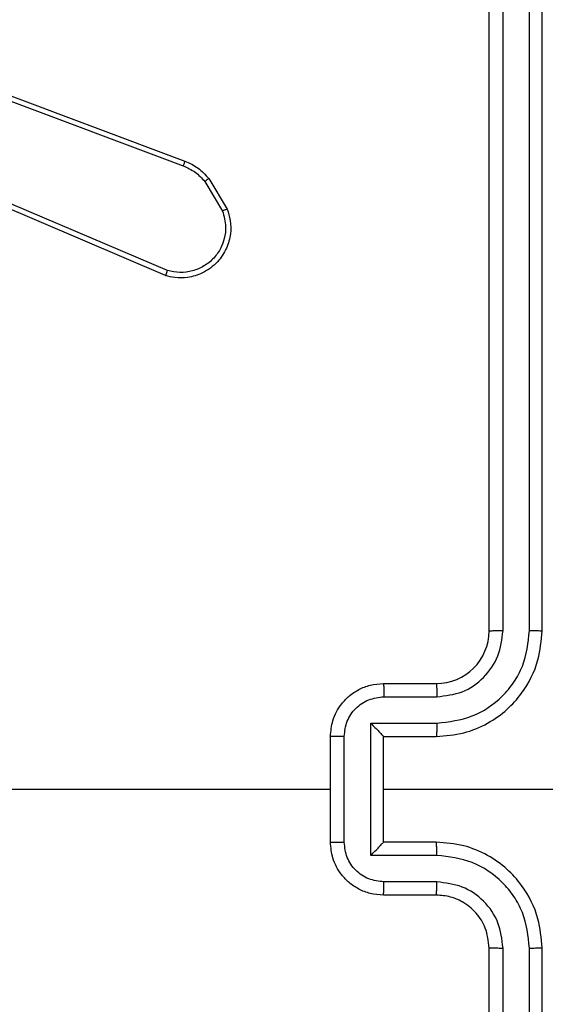
# Model space of a CAD drawing. Units: millimetres. Extents: x -527 to 539, y 59 to 532.
# Drawn here: x 229 to 231, y 214 to 218 of the extents above; entities that cross this region are included whole.
import ezdxf

# ---------------------------------------------------------------- set-up
doc = ezdxf.new("R2010")
doc.units = ezdxf.units.MM
doc.header["$LTSCALE"] = 20
doc.header["$PDSIZE"] = -1
doc.layers.add('VP-DIM', color=7, linetype='Continuous')
doc.layers.add('VP-EQ', color=7, linetype='Continuous', true_color=0x8a3492)
doc.dimstyles.get("Standard").update_dxf_attribs({"dimtxt": 14, "dimasz": 20, "dimexe": 20, "dimexo": 50, "dimgap": 20, "dimtad": 0, "dimdec": 0, "dimzin": 0, "dimdsep": 46, "dimtxsty": 'Standard', "dimcen": -0.09, "dimadec": 0, "dimazin": 0, "dimtfac": 1, "dimtdec": 4, "dimtofl": 0, "dimtmove": 0, "dimatfit": 3, "dimfxl": 70, "dimfxlon": 1, "dimtolj": 1, "dimtzin": 0, "dimarcsym": 0})

# ---------------------------------------------------------------- blocks, each defined once
blk = doc.blocks.new('*D27')
at = {"layer": 'Defpoints', "color": 0}
for p in [(189.8819, 369.9745), (518.7848, 369.9745), (189.8819, 58.9745)]:
    blk.add_point(p, dxfattribs=at)
at = {"layer": 'VP-DIM', "color": 0, "lineweight": -2}
for p, q in [((448.7848, 369.9745), (538.7848, 369.9745)), ((518.7848, 349.9745), (518.7848, 248.4745)), ((518.7848, 78.9745), (518.7848, 180.4745)), ((448.7848, 58.9745), (538.7848, 58.9745))]:
    blk.add_line(p, q, dxfattribs=at)
at = {"layer": 'VP-DIM', "color": 0}
for points in [[(522.1181, 349.9745), (515.4515, 349.9745), (518.7848, 369.9745)], [(515.4515, 78.9745), (522.1181, 78.9745), (518.7848, 58.9745)]]:
    blk.add_solid(points, dxfattribs=at)
at = {"layer": 'VP-DIM', "color": 0, "insert": (518.7848, 214.4745), "char_height": 14, "attachment_point": 5, "rotation": 90}
blk.add_mtext('\\A1;311', dxfattribs=at)
blk = doc.blocks.new('*D28')
at = {"layer": 'Defpoints', "color": 0}
for p in [(381.9306, 512.4745), (-2.1667, 214.4745), (381.9306, 214.4745)]:
    blk.add_point(p, dxfattribs=at)
at = {"layer": 'VP-DIM', "color": 0, "lineweight": -2}
for p, q in [((-2.1667, 442.4745), (-2.1667, 532.4745)), ((381.9306, 442.4745), (381.9306, 532.4745)), ((17.8333, 512.4745), (149.8762, 512.4745)), ((361.9306, 512.4745), (227.2095, 512.4745))]:
    blk.add_line(p, q, dxfattribs=at)
at = {"layer": 'VP-DIM', "color": 0}
for points in [[(17.8333, 515.8079), (17.8333, 509.1412), (-2.1667, 512.4745)], [(361.9306, 509.1412), (361.9306, 515.8079), (381.9306, 512.4745)]]:
    blk.add_solid(points, dxfattribs=at)
at = {"layer": 'VP-DIM', "color": 0, "insert": (188.5428, 512.4745), "char_height": 14, "attachment_point": 5}
blk.add_mtext('\\A1;384', dxfattribs=at)
blk = doc.blocks.new('*D34')
at = {"layer": 'Defpoints', "color": 0}
for p in [(231.9319, 463.9496), (147.8319, 215.9021), (231.9319, 215.7814)]:
    blk.add_point(p, dxfattribs=at)
at = {"layer": 'VP-DIM', "color": 0, "lineweight": -2}
for p, q in [((147.8319, 393.9496), (147.8319, 483.9496)), ((231.9319, 393.9496), (231.9319, 483.9496)), ((167.8319, 463.9496), (211.9319, 463.9496)), ((231.9319, 463.9496), (251.9319, 463.9496))]:
    blk.add_line(p, q, dxfattribs=at)
at = {"layer": 'VP-DIM', "color": 0}
for points in [[(167.8319, 467.283), (167.8319, 460.6163), (147.8319, 463.9496)], [(211.9319, 460.6163), (211.9319, 467.283), (231.9319, 463.9496)]]:
    blk.add_solid(points, dxfattribs=at)
at = {"layer": 'VP-DIM', "color": 0, "insert": (283.5986, 463.9496), "char_height": 14, "attachment_point": 5}
blk.add_mtext('\\A1;84', dxfattribs=at)
blk = doc.blocks.new('*D35')
at = {"layer": 'Defpoints', "color": 0}
for p in [(226.1609, 219.9745), (475.9319, 219.9745), (226.1609, 209.3745)]:
    blk.add_point(p, dxfattribs=at)
at = {"layer": 'VP-DIM', "color": 0, "lineweight": -2}
for p, q in [((475.9319, 239.9745), (475.9319, 259.9745)), ((405.9319, 219.9745), (495.9319, 219.9745)), ((405.9319, 209.3745), (495.9319, 209.3745)), ((475.9319, 209.3745), (475.9319, 169.3745)), ((475.9319, 189.3745), (475.9319, 169.3745))]:
    blk.add_line(p, q, dxfattribs=at)
at = {"layer": 'VP-DIM', "color": 0}
for points in [[(472.5986, 239.9745), (479.2653, 239.9745), (475.9319, 219.9745)], [(479.2653, 189.3745), (472.5986, 189.3745), (475.9319, 209.3745)]]:
    blk.add_solid(points, dxfattribs=at)
at = {"layer": 'VP-DIM', "color": 0, "insert": (475.9319, 142.3745), "char_height": 14, "attachment_point": 5, "rotation": 90}
blk.add_mtext('\\A1;11', dxfattribs=at)
blk = doc.blocks.new('wd1470')
at = {"color": 7, "linetype": 'Continuous', "lineweight": 25}
for p, q in [((-325.3343, 111.3746), (-325.3343, 114.3746)), ((-325.2818, 111.375), (-325.2818, 114.377)), ((-325.1817, 111.375), (-325.1817, 114.377)), ((-325.1343, 111.3746), (-325.1343, 114.3746)), ((-327.7244, 113.5964), (-326.4914, 113.1337)), ((-327.7184, 113.6147), (-326.485, 113.1518)), ((-326.5579, 112.7182), (-327.3947, 113.0748)), ((-326.5503, 112.7375), (-327.3864, 113.0938)), ((-326.4092, 113.074), (-326.3425, 112.9626)), ((-326.3943, 113.0859), (-326.3247, 112.9697)), ((-325.7343, 111.1746), (-325.5343, 111.1746)), ((-325.7321, 111.1248), (-325.532, 111.1248)), ((-325.7822, 111.0248), (-325.532, 111.0248)), ((-325.7822, 110.5245), (-325.7822, 111.0248)), ((-325.9343, 110.5746), (-325.9343, 110.9746)), ((-325.8822, 110.5745), (-325.8822, 110.9747)), ((-325.7343, 110.9746), (-325.7343, 110.9747)), ((-325.7343, 110.9746), (-325.5343, 110.9746)), ((-325.7343, 110.5746), (-325.7343, 110.9746)), ((-327.5316, 110.7746), (-325.9343, 110.7746)), ((-325.7343, 110.7746), (-324.4971, 110.7746)), ((-325.5343, 110.5746), (-325.7343, 110.5746)), ((-325.7343, 110.5746), (-325.7343, 110.5746)), ((-325.532, 110.5245), (-325.7822, 110.5245)), ((-325.532, 110.4244), (-325.7321, 110.4244)), ((-325.5343, 110.3746), (-325.7343, 110.3746)), ((-325.3343, 107.1746), (-325.3343, 110.1746)), ((-325.2818, 107.1723), (-325.2818, 110.1742)), ((-325.1817, 107.1723), (-325.1817, 110.1742)), ((-325.1343, 107.1746), (-325.1343, 110.1746))]:
    blk.add_line(p, q, dxfattribs=at)
blk.add_arc((-325.5343, 111.3746), 0.2, 269.9997, 359.9994, dxfattribs=at)
for points, knots in [([(-326.485, 113.1518), (-326.4851, 113.1515), (-326.4852, 113.1507), (-326.4869, 113.1459), (-326.489, 113.14), (-326.4906, 113.1358), (-326.4914, 113.1337)], [0, 0, 0, 0, 0.2797, 0.558869, 0.779208, 1, 1, 1, 1]), ([(-326.485, 113.1518), (-326.4675, 113.1438), (-326.4328, 113.128), (-326.407, 113.0998), (-326.3943, 113.0859)], [0, 0, 0, 0, 0.5055856, 1, 1, 1, 1]), ([(-326.4914, 113.1337), (-326.4757, 113.1265), (-326.4443, 113.1122), (-326.4209, 113.0868), (-326.4092, 113.074)], [0, 0, 0, 0, 0.500021, 1, 1, 1, 1]), ([(-326.3943, 113.0859), (-326.3946, 113.0857), (-326.3952, 113.0852), (-326.3991, 113.0821), (-326.404, 113.0782), (-326.4075, 113.0754), (-326.4092, 113.074)], [0, 0, 0, 0, 0.279418, 0.558906, 0.779244, 1, 1, 1, 1]), ([(-326.3247, 112.9697), (-326.3202, 112.9555), (-326.3106, 112.9254), (-326.3106, 112.8743), (-326.3256, 112.8193), (-326.3609, 112.7658), (-326.4135, 112.7268), (-326.4707, 112.7096), (-326.5189, 112.7084), (-326.5461, 112.7152), (-326.5579, 112.7182)], [0, 0, 0, 0, 0.103758, 0.221729, 0.353876, 0.500172, 0.664932, 0.803245, 0.914961, 1, 1, 1, 1]), ([(-326.3425, 112.9626), (-326.3371, 112.943), (-326.3275, 112.9088), (-326.3335, 112.8608), (-326.3487, 112.82), (-326.3741, 112.7832), (-326.4113, 112.7526), (-326.4556, 112.734), (-326.5036, 112.7273), (-326.5347, 112.7341), (-326.5503, 112.7375)], [0, 0, 0, 0, 0.158648, 0.276905, 0.374886, 0.500007, 0.624991, 0.750029, 0.874987, 1, 1, 1, 1]), ([(-326.3247, 112.9697), (-326.325, 112.9696), (-326.3256, 112.9694), (-326.3296, 112.9678), (-326.3355, 112.9654), (-326.3402, 112.9635), (-326.3425, 112.9626)], [0, 0, 0, 0, 0.250274, 0.500101, 0.749816, 1, 1, 1, 1]), ([(-326.5579, 112.7182), (-326.5578, 112.7184), (-326.5575, 112.7188), (-326.5563, 112.7218), (-326.5549, 112.7254), (-326.5535, 112.7289), (-326.552, 112.733), (-326.5509, 112.736), (-326.5503, 112.7375)], [0, 0, 0, 0, 0.205813, 0.440362, 0.568996, 0.70522, 0.848935, 1, 1, 1, 1]), ([(-325.5343, 110.9746), (-325.4992, 110.9773), (-325.4316, 110.9824), (-325.3405, 111.0208), (-325.2667, 111.073), (-325.1966, 111.1509), (-325.1442, 111.2532), (-325.1373, 111.3375), (-325.1343, 111.3746)], [0, 0, 0, 0, 0.1675471, 0.3229979, 0.4663581, 0.5976038, 0.822848, 1, 1, 1, 1]), ([(-325.532, 111.0248), (-325.4863, 111.0303), (-325.3949, 111.0414), (-325.2974, 111.1085), (-325.2392, 111.1788), (-325.1948, 111.26), (-325.1869, 111.3291), (-325.1817, 111.375)], [0, 0, 0, 0, 0.24962, 0.499235, 0.623577, 0.74988, 1, 1, 1, 1]), ([(-325.532, 111.1248), (-325.4992, 111.1287), (-325.4337, 111.1363), (-325.351, 111.194), (-325.2938, 111.2769), (-325.2858, 111.3423), (-325.2818, 111.375)], [0, 0, 0, 0, 0.250448, 0.500144, 0.750092, 1, 1, 1, 1]), ([(-325.3343, 111.3746), (-325.3341, 111.3746), (-325.3337, 111.3747), (-325.3305, 111.3748), (-325.3256, 111.3748), (-325.319, 111.3749), (-325.3109, 111.3749), (-325.3018, 111.375), (-325.292, 111.375), (-325.2852, 111.375), (-325.2818, 111.375)], [0, 0, 0, 0, 0.1249997, 0.250155, 0.3752989, 0.4999809, 0.6246888, 0.7497979, 0.8749868, 1, 1, 1, 1]), ([(-325.1817, 111.375), (-325.1755, 111.375), (-325.1629, 111.375), (-325.1472, 111.3749), (-325.1365, 111.3748), (-325.135, 111.3747), (-325.1343, 111.3746)], [0, 0, 0, 0, 0.2501785, 0.5000547, 0.7499311, 1, 1, 1, 1]), ([(-325.9343, 110.9746), (-325.9325, 110.9948), (-325.9286, 111.0391), (-325.8999, 111.0915), (-325.8636, 111.1292), (-325.827, 111.1536), (-325.7831, 111.1711), (-325.7509, 111.1734), (-325.7343, 111.1746)], [0, 0, 0, 0, 0.192727, 0.423143, 0.553108, 0.692566, 0.841533, 1, 1, 1, 1]), ([(-325.7343, 111.1746), (-325.734, 111.1737), (-325.7334, 111.1717), (-325.7326, 111.1585), (-325.7322, 111.1421), (-325.7322, 111.1306), (-325.7321, 111.1248)], [0, 0, 0, 0, 0.2798877, 0.5591384, 0.7795259, 1, 1, 1, 1]), ([(-325.5343, 111.1746), (-325.534, 111.1738), (-325.5334, 111.1723), (-325.5326, 111.1609), (-325.5321, 111.1444), (-325.532, 111.1314), (-325.532, 111.1248)], [0, 0, 0, 0, 0.2502742, 0.5000421, 0.7498437, 1, 1, 1, 1]), ([(-325.8822, 110.9747), (-325.8799, 110.9944), (-325.8754, 111.0338), (-325.8407, 111.0834), (-325.7909, 111.1177), (-325.7517, 111.1225), (-325.7321, 111.1248)], [0, 0, 0, 0, 0.250433, 0.500113, 0.750064, 1, 1, 1, 1]), ([(-325.7822, 111.0248), (-325.7767, 111.0193), (-325.7657, 111.0082), (-325.7526, 110.9948), (-325.7436, 110.9853), (-325.7383, 110.9796), (-325.735, 110.9758), (-325.7345, 110.975), (-325.7343, 110.9747)], [0, 0, 0, 0, 0.251465, 0.502496, 0.646466, 0.775604, 0.892438, 1, 1, 1, 1]), ([(-325.532, 111.0248), (-325.532, 111.0182), (-325.5321, 111.0051), (-325.5326, 110.9885), (-325.5334, 110.977), (-325.534, 110.9754), (-325.5343, 110.9746)], [0, 0, 0, 0, 0.250166, 0.500015, 0.749911, 1, 1, 1, 1]), ([(-325.8822, 110.9747), (-325.8856, 110.9747), (-325.8923, 110.9747), (-325.9021, 110.9747), (-325.9112, 110.9747), (-325.9192, 110.9747), (-325.9257, 110.9747), (-325.9305, 110.9747), (-325.9337, 110.9746), (-325.9341, 110.9746), (-325.9343, 110.9746)], [0, 0, 0, 0, 0.125053, 0.250181, 0.375268, 0.500064, 0.624746, 0.749858, 0.874956, 1, 1, 1, 1]), ([(-325.9343, 110.5746), (-325.9341, 110.5746), (-325.9337, 110.5746), (-325.9305, 110.5746), (-325.9257, 110.5745), (-325.9192, 110.5745), (-325.9112, 110.5745), (-325.9021, 110.5745), (-325.8923, 110.5745), (-325.8856, 110.5745), (-325.8822, 110.5745)], [0, 0, 0, 0, 0.125044, 0.250142, 0.375254, 0.499936, 0.624732, 0.749819, 0.874947, 1, 1, 1, 1]), ([(-325.7343, 110.3746), (-325.7509, 110.3758), (-325.7831, 110.3781), (-325.827, 110.3956), (-325.8636, 110.42), (-325.8999, 110.4578), (-325.9286, 110.5101), (-325.9325, 110.5544), (-325.9343, 110.5746)], [0, 0, 0, 0, 0.158467, 0.307434, 0.446892, 0.576857, 0.807273, 1, 1, 1, 1]), ([(-325.7321, 110.4244), (-325.7517, 110.4268), (-325.7909, 110.4316), (-325.8407, 110.4658), (-325.8754, 110.5155), (-325.8799, 110.5548), (-325.8822, 110.5745)], [0, 0, 0, 0, 0.249936, 0.499887, 0.749567, 1, 1, 1, 1]), ([(-325.7822, 110.5245), (-325.7767, 110.53), (-325.7657, 110.541), (-325.7526, 110.5545), (-325.7435, 110.5639), (-325.7383, 110.5696), (-325.7349, 110.5734), (-325.7345, 110.5742), (-325.7343, 110.5746)], [0, 0, 0, 0, 0.2514506, 0.5024557, 0.6464307, 0.7757151, 0.8924549, 1, 1, 1, 1]), ([(-325.532, 110.5245), (-325.532, 110.531), (-325.5321, 110.5441), (-325.5326, 110.5608), (-325.5334, 110.5723), (-325.534, 110.5738), (-325.5343, 110.5746)], [0, 0, 0, 0, 0.250162, 0.500008, 0.749922, 1, 1, 1, 1]), ([(-325.1343, 110.1746), (-325.1373, 110.2117), (-325.1442, 110.296), (-325.1966, 110.3983), (-325.2667, 110.4762), (-325.3405, 110.5285), (-325.4316, 110.5668), (-325.4992, 110.572), (-325.5343, 110.5746)], [0, 0, 0, 0, 0.177156, 0.402396, 0.533645, 0.677002, 0.832453, 1, 1, 1, 1]), ([(-325.1817, 110.1742), (-325.1869, 110.2202), (-325.1948, 110.2893), (-325.2392, 110.3705), (-325.2974, 110.4408), (-325.3949, 110.5079), (-325.4863, 110.5189), (-325.532, 110.5245)], [0, 0, 0, 0, 0.250119, 0.376408, 0.500754, 0.75038, 1, 1, 1, 1]), ([(-325.7343, 110.3746), (-325.734, 110.3756), (-325.7334, 110.3775), (-325.7326, 110.3907), (-325.7322, 110.4072), (-325.7322, 110.4187), (-325.7321, 110.4244)], [0, 0, 0, 0, 0.2798877, 0.5591384, 0.7795259, 1, 1, 1, 1]), ([(-325.5343, 110.3746), (-325.534, 110.3754), (-325.5334, 110.3769), (-325.5326, 110.3883), (-325.5321, 110.4048), (-325.532, 110.4179), (-325.532, 110.4244)], [0, 0, 0, 0, 0.2502742, 0.5000421, 0.7498437, 1, 1, 1, 1]), ([(-325.2818, 110.1742), (-325.2856, 110.207), (-325.2933, 110.2726), (-325.3511, 110.3553), (-325.434, 110.4125), (-325.4993, 110.4204), (-325.532, 110.4244)], [0, 0, 0, 0, 0.2504354, 0.5001287, 0.7500613, 1, 1, 1, 1]), ([(-325.3343, 110.1746), (-325.3372, 110.2003), (-325.3425, 110.2482), (-325.3816, 110.3093), (-325.4291, 110.3478), (-325.4819, 110.3704), (-325.5159, 110.3732), (-325.5343, 110.3746)], [0, 0, 0, 0, 0.244398, 0.456888, 0.674664, 0.824018, 1, 1, 1, 1]), ([(-325.3343, 110.1746), (-325.3341, 110.1746), (-325.3337, 110.1745), (-325.3305, 110.1745), (-325.3256, 110.1744), (-325.319, 110.1743), (-325.3109, 110.1743), (-325.3018, 110.1743), (-325.292, 110.1742), (-325.2852, 110.1742), (-325.2818, 110.1742)], [0, 0, 0, 0, 0.124992, 0.25014, 0.375277, 0.500016, 0.624775, 0.749812, 0.874994, 1, 1, 1, 1]), ([(-325.1817, 110.1742), (-325.1755, 110.1742), (-325.1629, 110.1743), (-325.1473, 110.1743), (-325.1365, 110.1745), (-325.135, 110.1746), (-325.1343, 110.1746)], [0, 0, 0, 0, 0.250173, 0.500044, 0.749782, 1, 1, 1, 1])]:
    blk.add_open_spline(points, degree=3, knots=knots, dxfattribs=at)
blk = doc.blocks.new('wd1470 2d')
at = {"color": 0}
blk.add_blockref('wd1470', (556.0913, 104.3749), dxfattribs=at)

msp = doc.modelspace()

# ---------------------------------------------------------------- block references
at = {"layer": 'VP-EQ', "color": 0}
msp.add_blockref('wd1470 2d', (0, 0), dxfattribs=at)

# ---------------------------------------------------------------- dimensions: what is measured, and where the dimension line sits
at = {"layer": 'VP-DIM'}
dim = msp.add_linear_dim(base=(381.9306, 512.4745), p1=(-2.1667, 214.4745), p2=(381.9306, 214.4745), dimstyle='Standard', dxfattribs=at)
dim.commit()
dim.dimension.update_dxf_attribs({"geometry": '*D28', "text_midpoint": (188.5428, 512.4745), "dimtype": 160})
dim = msp.add_linear_dim(base=(231.9319, 463.9496), p1=(147.8319, 215.9021), p2=(231.9319, 215.7814), dimstyle='Standard', dxfattribs=at)
dim.commit()
dim.dimension.update_dxf_attribs({"geometry": '*D34', "text_midpoint": (283.5986, 463.9496)})
dim = msp.add_linear_dim(base=(518.7848, 369.9745), p1=(189.8819, 58.9745), p2=(189.8819, 369.9745), angle=90, dimstyle='Standard', dxfattribs=at)
dim.commit()
dim.dimension.update_dxf_attribs({"geometry": '*D27', "text_midpoint": (518.7848, 214.4745)})
dim = msp.add_linear_dim(base=(475.9319, 219.9745), p1=(226.1609, 209.3745), p2=(226.1609, 219.9745), angle=90, dimstyle='Standard', dxfattribs=at)
dim.commit()
dim.dimension.update_dxf_attribs({"geometry": '*D35', "text_midpoint": (475.9319, 142.3745), "dimtype": 160})

doc.saveas('drawing.dxf')
